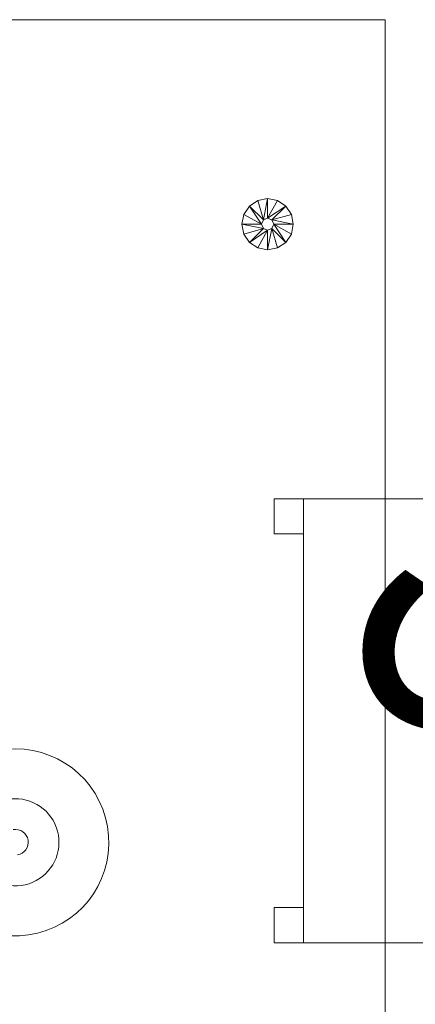
# Model space of a CAD drawing. Units: millimetres. Extents: x -598882545 to -598827044, y -1161684567 to -1161658092.
# Drawn here: x -598846315 to -598845976, y -1161675768 to -1161674925 of the extents above; entities that cross this region are included whole.
import ezdxf

# ---------------------------------------------------------------- set-up
doc = ezdxf.new("R2010")
doc.units = ezdxf.units.MM
doc.header["$LTSCALE"] = 10
doc.layers.add('SA_nove_NABYTEK', color=8, linetype='Continuous', lineweight=20)
doc.styles.get("Standard").update_dxf_attribs({"font": 'isocp.shx', "width": 0.8})

# ---------------------------------------------------------------- blocks, each defined once
blk = doc.blocks.new('platform 6B - p__1-65-1_NP0')
at = {"color": 0, "linetype": 'ByBlock'}
blk.add_lwpolyline([(-1800, 602.5), (1800, 602.5), (1800, -602.5), (-1800, -602.5)], close=True, dxfattribs=at)
for radius, start, end in [(80, 287.56303, 271.75676), (37.33, 296.79572, 262.52379), (11, 9.65989, 189.65989)]:
    blk.add_arc((-1095.91, 285.83), radius, start, end, dxfattribs=at)
mesh = blk.add_polyface(dxfattribs=at)
corners = [(-1646.97, 501.78), (-1645.3, 493.37), (-1645.3, 493.37), (-1646.97, 501.78), (-1640.53, 486.23), (-1640.53, 486.23), (-1633.39, 481.46), (-1633.39, 481.46), (-1624.97, 479.78), (-1624.97, 479.78), (-1616.55, 481.46), (-1616.55, 481.46), (-1616.55, 522.11), (-1624.97, 523.78), (-1624.97, 523.78), (-1616.55, 522.11), (-1633.39, 522.11), (-1633.39, 522.11), (-1640.53, 517.34), (-1640.53, 517.34), (-1645.3, 510.2), (-1645.3, 510.2), (-1624.97, 496.61), (-1628.63, 498.12), (-1630.15, 501.78), (-1628.63, 505.45), (-1624.97, 506.96), (-1609.41, 517.34), (-1621.31, 505.45), (-1609.41, 486.23), (-1621.31, 498.12), (-1619.79, 501.78), (-1628.63, 498.12), (-1630.15, 501.78), (-1624.97, 496.61), (-1621.31, 498.12), (-1619.79, 501.78), (-1621.31, 505.45), (-1624.97, 506.96), (-1628.63, 505.45)]
mesh.append_faces([[corners[k] for k in face] for face in [(0, 1, 2), (1, 0, 3), (2, 4, 5), (4, 2, 1), (5, 6, 7), (6, 5, 4), (7, 8, 9), (8, 7, 6), (9, 10, 11), (10, 9, 8), (12, 13, 14), (13, 12, 15), (14, 16, 17), (16, 14, 13), (17, 18, 19), (18, 17, 16), (19, 20, 21), (20, 19, 18), (21, 3, 0), (3, 21, 20), (6, 22, 8), (4, 22, 6), (4, 23, 22), (1, 23, 4), (3, 23, 1), (3, 24, 23), (20, 24, 3), (18, 24, 20), (18, 25, 24), (16, 25, 18), (13, 25, 16), (13, 26, 25), (15, 26, 13), (27, 26, 15), (27, 28, 26), (29, 30, 31), (8, 30, 10), (8, 22, 30), (24, 32, 23), (32, 24, 33), (23, 34, 22), (34, 23, 32), (22, 35, 30), (35, 22, 34), (30, 36, 31), (36, 30, 35), (31, 37, 28), (37, 31, 36), (28, 38, 26), (38, 28, 37), (26, 39, 25), (39, 26, 38), (25, 33, 24), (33, 25, 39)]], dxfattribs={"vtx0": -1, "vtx1": -1, "vtx2": -1, "color": 0})
mesh = blk.add_polyface(dxfattribs=at)
corners = [(-1616.55, -523.92), (-1609.41, -519.15), (-1609.41, -519.15), (-1616.55, -523.92), (-1604.65, -512.01), (-1604.65, -512.01), (-1602.97, -503.59), (-1602.97, -503.59), (-1604.65, -495.17), (-1604.65, -495.17), (-1609.41, -488.04), (-1609.41, -488.04), (-1616.55, -483.27), (-1616.55, -483.27), (-1621.31, -499.93), (-1619.79, -503.59), (-1621.31, -507.25), (-1616.55, 481.46), (-1609.41, 486.23), (-1609.41, 486.23), (-1616.55, 481.46), (-1604.65, 493.37), (-1604.65, 493.37), (-1602.97, 501.78), (-1602.97, 501.78), (-1604.65, 510.2), (-1604.65, 510.2), (-1609.41, 517.34), (-1609.41, 517.34), (-1616.55, 522.11), (-1616.55, 522.11), (-1621.31, 505.45), (-1619.79, 501.78), (-1621.31, 498.12), (-21.97, -328.59), (-20.3, -337.01), (-20.3, -337.01), (-21.97, -328.59), (-15.53, -344.15), (-15.53, -344.15), (-15.53, -313.04), (-20.3, -320.17), (-20.3, -320.17), (-15.53, -313.04), (-5.15, -328.59), (-21.97, 326.78), (-20.3, 318.37), (-20.3, 318.37), (-21.97, 326.78), (-15.53, 311.23), (-15.53, 311.23), (-15.53, 342.34), (-20.3, 335.2), (-20.3, 335.2), (-15.53, 342.34), (-5.15, 326.78)]
mesh.append_faces([[corners[k] for k in face] for face in [(0, 1, 2), (1, 0, 3), (2, 4, 5), (4, 2, 1), (5, 6, 7), (6, 5, 4), (7, 8, 9), (8, 7, 6), (9, 10, 11), (10, 9, 8), (11, 12, 13), (12, 11, 10), (8, 14, 10), (6, 14, 8), (6, 15, 14), (4, 15, 6), (1, 15, 4), (3, 16, 1), (17, 18, 19), (18, 17, 20), (19, 21, 22), (21, 19, 18), (22, 23, 24), (23, 22, 21), (24, 25, 26), (25, 24, 23), (26, 27, 28), (27, 26, 25), (28, 29, 30), (29, 28, 27), (25, 31, 27), (23, 31, 25), (23, 32, 31), (21, 32, 23), (18, 32, 21), (20, 33, 18), (34, 35, 36), (35, 34, 37), (36, 38, 39), (38, 36, 35), (40, 41, 42), (41, 40, 43), (42, 37, 34), (37, 42, 41), (41, 44, 37), (45, 46, 47), (46, 45, 48), (47, 49, 50), (49, 47, 46), (51, 52, 53), (52, 51, 54), (53, 48, 45), (48, 53, 52), (52, 55, 48)]], dxfattribs={"vtx0": -1, "vtx1": -1, "vtx2": -1, "color": 0})
blk = doc.blocks.new('72vitra_standard2AF617A7F24B84112AB234540115DD7BF')
at = {"color": 0, "linetype": 'ByBlock', "lineweight": 13}
for p, q in [((-0.19, 0.2525), (-0.19, -0.2375)), ((0.19, -0.2375), (0.19, 0.2525)), ((-0.215, 0.1475), (-0.215, 0.2425)), ((-0.195, 0.1575), (-0.195, 0.2425)), ((0.195, 0.1575), (0.195, 0.2425)), ((0.215, 0.1475), (0.215, 0.2425)), ((-0.19, 0.1575), (-0.205, 0.1575)), ((0.19, 0.1575), (0.205, 0.1575)), ((-0.19, 0.1375), (-0.205, 0.1375)), ((0.19, 0.1375), (0.205, 0.1375)), ((-0.19, -0.2375), (0.19, -0.2375))]:
    blk.add_line(p, q, dxfattribs=at)
for points in [[(-0.19, -0.2625), (-0.16, -0.2625), (-0.16, -0.2375), (-0.19, -0.2375)], [(0.16, -0.2625), (0.19, -0.2625), (0.19, -0.2375), (0.16, -0.2375)]]:
    blk.add_lwpolyline(points, close=True, dxfattribs=at)
for centre, radius, start, end in [((0, -1.55121), 1.81369, 83.9867, 96.01323), ((-0.205, 0.2425), 0.01, 0, 180), ((-0.00114, -1.56621), 1.81369, 83.95055, 95.97708), ((0.205, 0.2425), 0.01, 0, 180), ((0, -1.65121), 1.81369, 83.9867, 96.01323), ((-0.205, 0.1475), 0.01, 90, 270), ((0.205, 0.1475), 0.01, 270, 90)]:
    blk.add_arc(centre, radius, start, end, dxfattribs=at)
at = {"color": 0, "linetype": 'ByBlock', "lineweight": 15, "width": 0.8}
blk.add_text('S', height=0.25, dxfattribs=at).set_placement((-0.14224, -0.18263))
blk = doc.blocks.new('A$C5F113BCE')
at = {"layer": 'SA_nove_NABYTEK', "rotation": 270.0000341509459}
blk.add_blockref('platform 6B - p__1-65-1_NP0', (-16745, 2000), dxfattribs=at)
at = {"layer": 'SA_nove_NABYTEK', "xscale": 1000.000000238428, "yscale": 1000, "zscale": 1000, "rotation": 269.9999919676976}
blk.add_blockref('72vitra_standard2AF617A7F24B84112AB234540115DD7BF', (-15975, 3200), dxfattribs=at)

msp = doc.modelspace()

# ---------------------------------------------------------------- block references
at = {"layer": 'SA_nove_NABYTEK'}
msp.add_blockref('A$C5F113BCE', (-598829859.16, -1161678724.816), dxfattribs=at)

doc.saveas('drawing.dxf')
